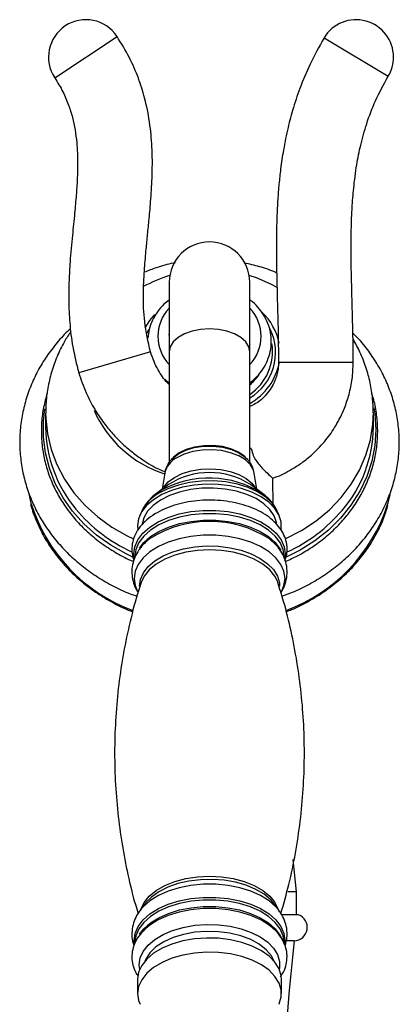
# Model space of a CAD drawing. Units: millimetres. Extents: x 5 to 995, y 5 to 995.
# Drawn here: x 173 to 187, y 601 to 636 of the extents above; entities that cross this region are included whole.
import ezdxf

# ---------------------------------------------------------------- set-up
doc = ezdxf.new("R2010")
doc.units = ezdxf.units.MM

msp = doc.modelspace()

# ---------------------------------------------------------------- linework, layer by layer
at = {"color": 8, "linetype": 'Continuous', "lineweight": 25}
for p, q in [((174.639, 633.627), (176.805, 635.065)), ((184.006, 635.012), (186.239, 633.68)), ((182.374, 626.344), (182.156, 626.462)), ((177.97, 624.11), (175.474, 623.382)), ((182.422, 623.746), (185.022, 623.746)), ((177.358, 616.972), (177.118, 617.086))]:
    msp.add_line(p, q, dxfattribs=at)
at = {"color": 7, "linetype": 'Continuous', "lineweight": 25}
for p, q in [((178.622, 626.528), (178.622, 624.103)), ((181.422, 624.103), (181.422, 626.528)), ((178.634, 624.63), (178.622, 624.732)), ((178.622, 624.103), (178.622, 620.264)), ((181.422, 620.274), (181.422, 624.103)), ((174.322, 621.977), (174.322, 621.492)), ((185.722, 621.492), (185.722, 621.977)), ((181.476, 620.746), (181.422, 620.746)), ((181.422, 620.746), (181.476, 620.746)), ((178.719, 620.394), (178.692, 620.364)), ((181.352, 620.364), (181.326, 620.394)), ((178.464, 619.893), (178.375, 619.333)), ((181.67, 619.333), (181.58, 619.893)), ((178.6, 619.5), (178.176, 619.186)), ((181.869, 619.186), (181.444, 619.5)), ((182.236, 618.774), (182.226, 619.719)), ((173.734, 619.177), (173.812, 618.855)), ((178.176, 619.186), (178.328, 619.287)), ((177.666, 618.576), (177.6, 618.429)), ((182.444, 618.429), (182.378, 618.576)), ((177.422, 616.995), (177.422, 616.955)), ((182.622, 616.954), (182.622, 616.995)), ((182.403, 616.093), (182.387, 616.139)), ((183.047, 605.346), (182.931, 606.468)), ((183.047, 605.346), (182.742, 605.346)), ((183.047, 604.546), (183.047, 605.346)), ((177.782, 604.937), (177.611, 604.71)), ((182.433, 604.71), (182.262, 604.937)), ((177.645, 604.753), (177.611, 604.71)), ((183.122, 604.546), (182.545, 604.546)), ((182.972, 603.646), (182.702, 603.646)), ((177.522, 602.31), (177.522, 601.819)), ((182.522, 601.819), (182.522, 602.31))]:
    msp.add_line(p, q, dxfattribs=at)
at = {"color": 8, "linetype": 'Continuous', "lineweight": 25, "flags": 128}
for points in [[(182.156, 626.462), (181.658, 626.675), (181.403, 626.759)], [(177.783, 624.936), (177.95, 625.201), (178.115, 625.399)], [(177.907, 624.888), (177.856, 624.778), (177.84, 624.74)], [(181.422, 624.103), (181.387, 624.282), (181.284, 624.452), (181.117, 624.604), (180.895, 624.731), (180.63, 624.827), (180.334, 624.886), (180.022, 624.907), (179.711, 624.886), (179.415, 624.827), (179.149, 624.731), (178.928, 624.604), (178.761, 624.452), (178.657, 624.282), (178.622, 624.103)], [(177.118, 617.086), (176.585, 617.389), (176.094, 617.74), (175.65, 618.135), (175.26, 618.571), (174.927, 619.041), (174.657, 619.539), (174.451, 620.061), (174.313, 620.598), (174.244, 621.146), (174.246, 621.696), (174.297, 622.133)], [(174.322, 621.98), (174.326, 621.804), (174.384, 621.254), (174.513, 620.714), (174.711, 620.189), (174.976, 619.686), (175.305, 619.212), (175.693, 618.773), (176.135, 618.375), (176.627, 618.022), (177.161, 617.718), (177.381, 617.613)], [(182.665, 617.614), (182.674, 617.618), (183.222, 617.902), (183.73, 618.237), (184.191, 618.619), (184.6, 619.043), (184.952, 619.505), (185.241, 619.997), (185.465, 620.514), (185.62, 621.05), (185.705, 621.597), (185.722, 621.995)], [(185.742, 622.162), (185.774, 621.948), (185.808, 621.398), (185.771, 620.848), (185.665, 620.305), (185.49, 619.775), (185.249, 619.266), (184.944, 618.782), (184.58, 618.33), (184.16, 617.916), (183.69, 617.544), (183.175, 617.218), (182.685, 616.972)], [(178.695, 620.367), (178.741, 620.415), (178.942, 620.568)], [(181.58, 619.893), (181.551, 620.003), (181.443, 620.187), (181.269, 620.353), (181.037, 620.494), (180.757, 620.604), (180.443, 620.676), (180.109, 620.707), (179.771, 620.697), (179.445, 620.645), (179.146, 620.555), (178.888, 620.429)], [(178.942, 620.568), (179.198, 620.691), (179.494, 620.779), (179.817, 620.826), (180.151, 620.831), (180.478, 620.793), (180.782, 620.715), (181.048, 620.599), (181.262, 620.453), (181.341, 620.376)], [(178.413, 619.361), (178.438, 619.406), (178.59, 619.588), (178.804, 619.747), (179.071, 619.878), (179.38, 619.974), (179.717, 620.031), (180.067, 620.047), (180.415, 620.021), (180.746, 619.953), (181.046, 619.848), (181.3, 619.709), (181.499, 619.543), (181.631, 619.361)], [(182.378, 618.576), (182.354, 618.627), (182.199, 618.853), (181.978, 619.06), (181.697, 619.243), (181.365, 619.394), (180.993, 619.51), (180.591, 619.587), (180.172, 619.624), (179.748, 619.617), (179.332, 619.569), (178.938, 619.48), (178.576, 619.353), (178.259, 619.192)], [(177.402, 616.922), (177.386, 617.089), (177.422, 617.338), (177.529, 617.58), (177.704, 617.809), (177.942, 618.018), (178.237, 618.201), (178.58, 618.355), (178.963, 618.474), (179.375, 618.555), (179.804, 618.596), (180.24, 618.596), (180.669, 618.555), (181.081, 618.474), (181.464, 618.355), (181.808, 618.201), (182.102, 618.018), (182.341, 617.809), (182.515, 617.58), (182.622, 617.338), (182.658, 617.089), (182.64, 616.912)], [(182.622, 616.995), (182.587, 617.24), (182.481, 617.479), (182.309, 617.705), (182.074, 617.911), (181.783, 618.092), (181.444, 618.244), (181.067, 618.361), (180.66, 618.441), (180.237, 618.481), (179.807, 618.481), (179.384, 618.441), (178.978, 618.361), (178.6, 618.244), (178.261, 618.092), (177.97, 617.911), (177.736, 617.705), (177.563, 617.479), (177.458, 617.24), (177.422, 616.995)], [(177.584, 617.289), (177.736, 617.482), (177.97, 617.688), (178.261, 617.87), (178.6, 618.021), (178.978, 618.138), (179.384, 618.218), (179.807, 618.259), (180.237, 618.259), (180.66, 618.218), (181.067, 618.138), (181.444, 618.021), (181.783, 617.87), (182.074, 617.688), (182.309, 617.482), (182.481, 617.256), (182.503, 617.219)], [(182.649, 616.234), (182.613, 616.482), (182.506, 616.723), (182.332, 616.951), (182.095, 617.159), (181.801, 617.342), (181.459, 617.495), (181.077, 617.614), (180.667, 617.695), (180.239, 617.736), (179.805, 617.736), (179.377, 617.695), (178.967, 617.614), (178.586, 617.495), (178.243, 617.342), (177.949, 617.159), (177.712, 616.951), (177.538, 616.723), (177.431, 616.482), (177.396, 616.234), (177.431, 615.986), (177.514, 615.786)], [(177.582, 615.964), (177.617, 616.201), (177.722, 616.43), (177.892, 616.647), (178.124, 616.843), (178.41, 617.015), (178.743, 617.156), (179.112, 617.263), (179.508, 617.332), (179.919, 617.362), (180.332, 617.352), (180.737, 617.302), (181.121, 617.214), (181.473, 617.089), (181.784, 616.933), (182.044, 616.748), (182.245, 616.541), (182.383, 616.317), (182.453, 616.083), (182.462, 615.966)], [(182.387, 616.139), (182.296, 616.317), (182.118, 616.537), (181.876, 616.735), (181.578, 616.906), (181.232, 617.045), (180.85, 617.147), (180.442, 617.21), (180.022, 617.231), (179.602, 617.21), (179.194, 617.147), (178.812, 617.045), (178.466, 616.906), (178.168, 616.735), (177.926, 616.537), (177.748, 616.317), (177.641, 616.093)], [(182.521, 615.77), (182.613, 615.986), (182.649, 616.234)], [(177.639, 604.747), (177.748, 604.978), (177.926, 605.198), (178.168, 605.396), (178.466, 605.567), (178.812, 605.706), (179.194, 605.808), (179.602, 605.871), (180.022, 605.892), (180.442, 605.871), (180.85, 605.808), (181.232, 605.706), (181.578, 605.567), (181.876, 605.396), (182.118, 605.198), (182.296, 604.978), (182.405, 604.747)], [(182.421, 604.726), (182.332, 604.829), (182.095, 605.037), (181.801, 605.221), (181.459, 605.373), (181.077, 605.492), (180.667, 605.573), (180.239, 605.614), (179.805, 605.614), (179.377, 605.573), (178.967, 605.492), (178.586, 605.373), (178.243, 605.221), (177.949, 605.037), (177.712, 604.829), (177.645, 604.753)], [(182.262, 604.937), (182.152, 605.064), (181.92, 605.261), (181.634, 605.433), (181.301, 605.574), (180.932, 605.681), (180.536, 605.75), (180.126, 605.78), (179.712, 605.77), (179.308, 605.72), (178.924, 605.632), (178.571, 605.507), (178.261, 605.35), (178.001, 605.166), (177.81, 604.973)], [(177.406, 603.527), (177.396, 603.655), (177.432, 603.903), (177.538, 604.144), (177.713, 604.372), (177.95, 604.58), (178.244, 604.763), (178.586, 604.916), (178.967, 605.034), (179.377, 605.115), (179.805, 605.156), (180.239, 605.156), (180.667, 605.115), (181.077, 605.034), (181.458, 604.916), (181.801, 604.763), (182.095, 604.58), (182.332, 604.372), (182.506, 604.144), (182.612, 603.903), (182.648, 603.655), (182.642, 603.553)], [(182.622, 603.574), (182.587, 603.819), (182.481, 604.058), (182.309, 604.284), (182.074, 604.49), (181.783, 604.671), (181.444, 604.822), (181.067, 604.94), (180.66, 605.02), (180.237, 605.06), (179.807, 605.06), (179.384, 605.02), (178.978, 604.94), (178.6, 604.822), (178.261, 604.671), (177.97, 604.49), (177.736, 604.284), (177.563, 604.058), (177.458, 603.819), (177.422, 603.574), (177.422, 603.574)], [(177.588, 603.875), (177.736, 604.061), (177.97, 604.267), (178.261, 604.448), (178.6, 604.6), (178.978, 604.717), (179.384, 604.797), (179.807, 604.837), (180.237, 604.837), (180.66, 604.797), (181.067, 604.717), (181.444, 604.6), (181.783, 604.448), (182.074, 604.267), (182.309, 604.061), (182.481, 603.835), (182.574, 603.635)], [(177.594, 602.651), (177.578, 602.813), (177.613, 603.05), (177.717, 603.28), (177.888, 603.497), (178.12, 603.694), (178.407, 603.866), (178.74, 604.007), (179.111, 604.114), (179.507, 604.184), (179.918, 604.214), (180.333, 604.204), (180.738, 604.154), (181.123, 604.065), (181.476, 603.94), (181.787, 603.783), (182.047, 603.598), (182.25, 603.39), (182.388, 603.166), (182.458, 602.932), (182.458, 602.694), (182.45, 602.651)], [(182.268, 602.94), (182.175, 603.119), (181.997, 603.332), (181.754, 603.524), (181.456, 603.687), (181.112, 603.817), (180.733, 603.91), (180.331, 603.963), (179.919, 603.974), (179.51, 603.942), (179.118, 603.869), (178.755, 603.757), (178.433, 603.609), (178.161, 603.431), (177.95, 603.228), (177.805, 603.006), (177.776, 602.94)]]:
    msp.add_lwpolyline(points, dxfattribs=at)
at = {"color": 7, "linetype": 'Continuous', "lineweight": 25, "flags": 128}
for points in [[(181.326, 620.394), (181.238, 620.481), (181.028, 620.624), (180.767, 620.737), (180.469, 620.814), (180.148, 620.851), (179.821, 620.847), (179.505, 620.8), (179.214, 620.715), (178.964, 620.594), (178.766, 620.444), (178.719, 620.394)], [(182.51, 617.932), (182.514, 617.958), (182.512, 618.201), (182.439, 618.441), (182.296, 618.67), (182.087, 618.882), (181.819, 619.07), (181.5, 619.23), (181.138, 619.357), (180.743, 619.447), (180.329, 619.497), (179.905, 619.506), (179.484, 619.474), (179.08, 619.402), (178.702, 619.291), (178.362, 619.146), (178.07, 618.969), (177.834, 618.767), (177.661, 618.545), (177.556, 618.309), (177.522, 618.067), (177.534, 617.933)], [(182.361, 618.157), (182.356, 618.182), (182.275, 618.412), (182.125, 618.63), (181.911, 618.831), (181.64, 619.007), (181.32, 619.153), (180.96, 619.265), (180.572, 619.34), (180.167, 619.375), (179.757, 619.369), (179.356, 619.322), (178.975, 619.236), (178.626, 619.113), (178.319, 618.958), (178.064, 618.774), (177.868, 618.568), (177.738, 618.345), (177.678, 618.115)], [(186.217, 618.801), (186.235, 618.865), (186.305, 619.154)], [(182.419, 617.307), (182.332, 617.408), (182.108, 617.606)], [(177.81, 604.973), (177.799, 604.958), (177.782, 604.937)], [(182.231, 604.082), (182.102, 604.186), (181.808, 604.37), (181.464, 604.523), (181.081, 604.642), (180.669, 604.723), (180.24, 604.764), (179.804, 604.764), (179.375, 604.723), (178.963, 604.642), (178.58, 604.523), (178.237, 604.37), (177.942, 604.186), (177.73, 604.004)], [(182.522, 602.31), (182.513, 602.432), (182.441, 602.671), (182.3, 602.901), (182.093, 603.113), (181.827, 603.302), (181.509, 603.463), (181.148, 603.591), (180.754, 603.681), (180.34, 603.733), (179.916, 603.743), (179.495, 603.712), (179.09, 603.641), (178.711, 603.531), (178.37, 603.387), (178.077, 603.211), (177.84, 603.009), (177.665, 602.788), (177.558, 602.552), (177.522, 602.31)], [(182.436, 601.444), (182.441, 601.457), (182.513, 601.697), (182.513, 601.94), (182.441, 602.18), (182.3, 602.409), (182.093, 602.622), (181.827, 602.811), (181.509, 602.972), (181.148, 603.099), (180.754, 603.19), (180.34, 603.241), (179.916, 603.252), (179.495, 603.221), (179.09, 603.149), (178.711, 603.04), (178.37, 602.895), (178.077, 602.72), (177.84, 602.518), (177.665, 602.296), (177.558, 602.061), (177.522, 601.819), (177.522, 601.819)], [(177.522, 601.819), (177.558, 601.576), (177.609, 601.443)]]:
    msp.add_lwpolyline(points, dxfattribs=at)
at = {"color": 7, "linetype": 'Continuous', "lineweight": 25}
for centre, radius, start, end in [((175.722, 634.346), 1.3, 33.5794, 213.5794), ((185.122, 634.346), 1.3, 0, 149.1834), ((185.122, 634.346), 1.3, 329.1834, 0), ((180.022, 626.528), 1.4, 0, 180), ((178.84, 621.54), 4.518, 180.6082, 219.9548), ((181.228, 621.53), 4.494, 319.3033, 359.5118), ((178.963, 616.229), 1.718, 125.5613, 139.9825), ((182.957, 604.111), 0.465, 271.8476, 69.2277), ((263.65, 594.471), 81.198, 173.51195, 186.48805)]:
    msp.add_arc(centre, radius, start, end, dxfattribs=at)
at = {"color": 8, "linetype": 'Continuous', "lineweight": 25}
for centre, radius, start, end in [((179.933, 622.384), 4.561, 106.4517, 119.0435), ((179.629, 624.646), 1.403, 135.8501, 224.1499), ((180.415, 624.646), 1.403, 315.8478, 44.1522), ((180.468, 624.005), 2.02, 11.6625, 46.816), ((180.48, 624.088), 1.841, 300.8015, 26.1102), ((180.415, 624.118), 1.8, 304.0093, 8.9938), ((180.395, 624.138), 2.096, 299.3338, 349.5204), ((180.265, 624.331), 1.795, 310.1234, 325.024), ((179.659, 623.668), 3.982, 203.4293, 252.4782), ((179.227, 619.726), 0.781, 115.7442, 167.6349), ((180.022, 617.259), 2.654, 57.5907, 122.4093), ((180.012, 616.24), 3.482, 57.7792, 118.9322), ((178.949, 617.934), 1.435, 118.7409, 153.3911), ((179.333, 620.554), 5.777, 197.1096, 250.029), ((180.695, 620.572), 5.799, 290.0756, 342.2155), ((179.637, 622.208), 5.558, 219.9623, 245.2887), ((180.453, 622.149), 5.485, 294.4525, 319.6785), ((180.02, 614.342), 3.875, 57.3852, 122.0542)]:
    msp.add_arc(centre, radius, start, end, dxfattribs=at)
at = {"color": 7, "linetype": 'Continuous', "lineweight": 25}
for points, knots in [([(177.97, 624.11), (177.891, 624.457), (177.74, 625.111), (177.714, 626.061), (177.749, 626.879), (177.807, 627.552), (177.863, 628.126), (177.921, 628.697), (177.983, 629.369), (178.035, 630.193), (178.04, 631.081), (177.962, 632.015), (177.801, 632.85), (177.553, 633.635), (177.242, 634.358), (176.955, 634.822), (176.805, 635.065)], [0, 0, 0, 0, 0.094752, 0.179123, 0.252771, 0.313575, 0.359773, 0.40702, 0.466842, 0.54005, 0.627735, 0.703958, 0.790305, 0.854198, 0.923832, 1, 1, 1, 1]), ([(184.006, 635.012), (183.838, 634.712), (183.522, 634.147), (183.17, 633.298), (182.914, 632.53), (182.72, 631.783), (182.582, 631.078), (182.489, 630.429), (182.43, 629.866), (182.387, 629.299), (182.358, 628.649), (182.345, 627.88), (182.352, 626.998), (182.377, 626.006), (182.411, 624.91), (182.418, 624.145), (182.422, 623.746)], [0, 0, 0, 0, 0.089203, 0.168202, 0.238022, 0.299329, 0.368645, 0.424486, 0.469611, 0.515667, 0.572099, 0.638701, 0.715212, 0.80128, 0.896421, 1, 1, 1, 1]), ([(174.639, 633.627), (174.739, 633.466), (174.925, 633.164), (175.122, 632.698), (175.304, 632.114), (175.414, 631.43), (175.441, 630.707), (175.424, 630.099), (175.386, 629.526), (175.327, 628.88), (175.246, 628.107), (175.174, 627.329), (175.131, 626.572), (175.118, 625.868), (175.153, 625.096), (175.252, 624.253), (175.398, 623.681), (175.474, 623.382)], [0, 0, 0, 0, 0.054335, 0.101947, 0.144982, 0.229903, 0.299902, 0.352652, 0.404791, 0.464855, 0.538966, 0.628189, 0.68942, 0.756761, 0.830581, 0.91142, 1, 1, 1, 1]), ([(185.022, 623.746), (185.021, 623.988), (185.018, 624.451), (185.003, 625.118), (184.987, 625.728), (184.971, 626.283), (184.957, 626.875), (184.947, 627.475), (184.948, 628.062), (184.959, 628.592), (184.983, 629.157), (185.036, 629.839), (185.131, 630.568), (185.279, 631.315), (185.488, 632.061), (185.791, 632.87), (186.084, 633.4), (186.239, 633.68)], [0, 0, 0, 0, 0.071336, 0.13699, 0.197082, 0.251738, 0.30109, 0.371938, 0.429099, 0.474674, 0.528575, 0.596217, 0.676804, 0.745463, 0.821313, 0.905385, 1, 1, 1, 1]), ([(178.823, 627.195), (178.803, 627.192), (178.581, 627.158), (178.22, 627.055), (177.894, 626.926), (177.755, 626.872)], [0, 0, 0, 0, 0.055058, 0.600407, 1, 1, 1, 1]), ([(182.358, 626.849), (182.347, 626.854), (182.155, 626.942), (181.779, 627.069), (181.407, 627.154), (181.229, 627.194)], [0, 0, 0, 0, 0.032344, 0.537565, 1, 1, 1, 1]), ([(178.622, 625.908), (178.559, 625.86), (178.402, 625.74), (178.202, 625.501), (178.028, 625.207), (177.914, 624.898), (177.89, 624.687), (177.878, 624.586)], [0, 0, 0, 0, 0.147134, 0.36633, 0.584359, 0.800911, 1, 1, 1, 1]), ([(181.422, 623.026), (181.505, 623.094), (181.679, 623.236), (181.887, 623.502), (182.048, 623.802), (182.147, 624.122), (182.183, 624.451), (182.154, 624.779), (182.064, 625.097), (181.914, 625.396), (181.707, 625.664), (181.538, 625.838), (181.431, 625.908), (181.422, 625.913)], [0, 0, 0, 0, 0.092105, 0.193652, 0.294617, 0.39488, 0.494474, 0.593601, 0.692532, 0.791558, 0.890974, 0.990945, 1, 1, 1, 1]), ([(175.187, 624.91), (175.151, 624.879), (174.963, 624.712), (174.668, 624.373), (174.309, 623.896), (174.011, 623.387), (173.769, 622.856), (173.589, 622.308), (173.471, 621.747), (173.416, 621.179), (173.424, 620.61), (173.496, 620.045), (173.63, 619.489), (173.824, 618.948), (174.078, 618.426), (174.389, 617.929), (174.754, 617.46), (175.169, 617.024), (175.632, 616.627), (176.136, 616.27), (176.679, 615.961), (177.137, 615.743), (177.419, 615.646), (177.501, 615.619)], [0, 0, 0, 0, 0.012064, 0.063397, 0.114625, 0.165731, 0.216703, 0.267541, 0.318257, 0.368872, 0.419419, 0.469937, 0.520455, 0.571014, 0.621649, 0.672386, 0.723238, 0.774211, 0.825299, 0.876491, 0.927773, 0.979128, 1, 1, 1, 1]), ([(175.199, 624.816), (175.122, 624.7), (174.938, 624.423), (174.713, 623.948), (174.517, 623.405), (174.389, 622.847), (174.325, 622.37), (174.329, 622.081), (174.33, 621.981)], [0, 0, 0, 0, 0.137663, 0.330319, 0.521591, 0.711565, 0.9004, 1, 1, 1, 1]), ([(182.543, 615.619), (182.665, 615.662), (182.988, 615.777), (183.482, 616.022), (184.02, 616.343), (184.518, 616.711), (184.974, 617.12), (185.381, 617.567), (185.736, 618.047), (186.035, 618.555), (186.276, 619.085), (186.456, 619.634), (186.574, 620.195), (186.629, 620.763), (186.62, 621.332), (186.548, 621.897), (186.414, 622.453), (186.219, 622.994), (185.965, 623.516), (185.652, 624.012), (185.335, 624.43), (185.102, 624.666), (185.01, 624.759)], [0, 0, 0, 0, 0.031951, 0.084463, 0.136947, 0.189386, 0.24176, 0.294047, 0.346227, 0.398282, 0.450201, 0.501984, 0.553642, 0.605197, 0.656684, 0.708141, 0.759598, 0.811098, 0.862674, 0.914354, 0.966153, 1, 1, 1, 1]), ([(185.718, 621.998), (185.715, 622.156), (185.707, 622.503), (185.62, 623.031), (185.473, 623.574), (185.274, 624.087), (185.099, 624.403), (185.014, 624.555)], [0, 0, 0, 0, 0.177474, 0.387268, 0.596699, 0.806119, 1, 1, 1, 1]), ([(178.622, 622.969), (178.602, 622.988), (178.448, 623.136), (178.271, 623.411), (178.079, 623.779), (178.008, 623.996), (177.97, 624.11)], [0, 0, 0, 0, 0.0622236, 0.4831739, 0.729334, 1, 1, 1, 1]), ([(182.422, 623.746), (182.419, 623.67), (182.413, 623.521), (182.369, 623.307), (182.264, 622.991), (182.035, 622.629), (181.711, 622.335), (181.492, 622.24), (181.422, 622.211)], [0, 0, 0, 0, 0.117654, 0.23029, 0.33801, 0.631288, 0.883349, 1, 1, 1, 1]), ([(182.223, 619.723), (182.25, 619.731), (182.481, 619.8), (182.814, 619.982), (183.252, 620.258), (183.662, 620.59), (184.069, 621.022), (184.44, 621.555), (184.706, 622.091), (184.888, 622.64), (185, 623.175), (185.015, 623.551), (185.022, 623.746)], [0, 0, 0, 0, 0.016304, 0.138351, 0.216016, 0.314232, 0.441339, 0.555818, 0.686847, 0.783601, 0.887944, 1, 1, 1, 1]), ([(175.474, 623.382), (175.552, 623.148), (175.699, 622.708), (176.005, 622.13), (176.319, 621.658), (176.649, 621.256), (176.984, 620.915), (177.337, 620.612), (177.761, 620.309), (178.141, 620.075), (178.414, 619.964), (178.476, 619.939)], [0, 0, 0, 0, 0.156695, 0.294759, 0.414703, 0.516798, 0.625483, 0.718294, 0.812598, 0.956977, 1, 1, 1, 1]), ([(178.468, 623.16), (178.489, 623.137), (178.535, 623.088), (178.592, 623.05), (178.622, 623.031)], [0, 0, 0, 0, 0.473712, 1, 1, 1, 1]), ([(174.374, 622.662), (174.33, 622.504), (174.237, 622.175), (174.174, 621.662), (174.167, 621.134), (174.224, 620.608), (174.344, 620.09), (174.525, 619.586), (174.765, 619.1), (175.062, 618.639), (175.413, 618.207), (175.813, 617.81), (176.259, 617.449), (176.748, 617.135), (177.125, 616.926), (177.345, 616.838), (177.382, 616.824)], [0, 0, 0, 0, 0.0703845, 0.1465327, 0.2226464, 0.2987442, 0.3748403, 0.4509541, 0.5271023, 0.6032964, 0.6795418, 0.7558384, 0.8321821, 0.9085664, 0.9849838, 1, 1, 1, 1]), ([(182.662, 616.824), (182.806, 616.889), (183.129, 617.035), (183.595, 617.319), (184.059, 617.662), (184.479, 618.046), (184.851, 618.466), (185.17, 618.917), (185.433, 619.394), (185.638, 619.893), (185.782, 620.407), (185.863, 620.931), (185.882, 621.459), (185.834, 621.986), (185.759, 622.393), (185.681, 622.617), (185.662, 622.674)], [0, 0, 0, 0, 0.060799, 0.137151, 0.213485, 0.289795, 0.366069, 0.442299, 0.518477, 0.594599, 0.670663, 0.746677, 0.822654, 0.898611, 0.974564, 1, 1, 1, 1]), ([(181.476, 620.746), (181.496, 620.664), (181.541, 620.469), (181.739, 620.19), (181.983, 619.932), (182.167, 619.768), (182.243, 619.703), (182.225, 619.718), (182.225, 619.719)], [0, 0, 0, 0, 0.126851, 0.301291, 0.539492, 0.778168, 0.995807, 1, 1, 1, 1]), ([(178.699, 620.367), (178.69, 620.358), (178.624, 620.296), (178.544, 620.151), (178.473, 619.994), (178.469, 619.901), (178.469, 619.884)], [0, 0, 0, 0, 0.067586, 0.494114, 0.903744, 1, 1, 1, 1]), ([(181.576, 619.894), (181.563, 619.958), (181.534, 620.095), (181.445, 620.259), (181.363, 620.345), (181.333, 620.376)], [0, 0, 0, 0, 0.3555, 0.766376, 1, 1, 1, 1]), ([(178.224, 619.218), (178.211, 619.21), (178.1, 619.138), (177.936, 618.984), (177.772, 618.789), (177.713, 618.66), (177.692, 618.617)], [0, 0, 0, 0, 0.054, 0.461138, 0.816821, 1, 1, 1, 1]), ([(182.366, 618.595), (182.331, 618.663), (182.255, 618.814), (182.085, 619.012), (181.937, 619.129), (181.866, 619.184)], [0, 0, 0, 0, 0.299636, 0.668842, 1, 1, 1, 1]), ([(173.802, 618.819), (173.805, 618.803), (173.849, 618.607), (173.991, 618.243), (174.23, 617.732), (174.532, 617.247), (174.888, 616.789), (175.294, 616.364), (175.747, 615.977), (176.242, 615.628), (176.777, 615.33), (177.15, 615.146), (177.35, 615.077), (177.354, 615.076)], [0, 0, 0, 0, 0.009494, 0.119199, 0.228933, 0.338706, 0.448523, 0.558383, 0.668284, 0.778221, 0.888188, 0.998178, 1, 1, 1, 1]), ([(182.643, 616.862), (182.661, 616.906), (182.712, 617.032), (182.728, 617.224), (182.712, 617.456), (182.649, 617.684), (182.52, 617.93), (182.336, 618.158), (182.098, 618.366), (181.808, 618.55), (181.475, 618.703), (181.107, 618.823), (180.714, 618.906), (180.306, 618.952), (179.892, 618.959), (179.481, 618.928), (179.082, 618.859), (178.703, 618.752), (178.353, 618.609), (178.039, 618.432), (177.77, 618.221), (177.557, 617.98), (177.407, 617.716), (177.325, 617.44), (177.318, 617.166), (177.345, 616.972), (177.389, 616.878), (177.394, 616.865)], [0, 0, 0, 0, 0.0209084, 0.0601176, 0.0853727, 0.1251352, 0.165165, 0.2063436, 0.2490027, 0.2928355, 0.337234, 0.3816662, 0.4259649, 0.4701366, 0.514245, 0.558374, 0.6025909, 0.6469859, 0.6916511, 0.7366486, 0.781936, 0.8270434, 0.8711623, 0.9135625, 0.9542825, 0.9941522, 1, 1, 1, 1]), ([(182.689, 615.082), (182.754, 615.105), (183.014, 615.201), (183.442, 615.42), (183.965, 615.735), (184.447, 616.096), (184.886, 616.497), (185.277, 616.933), (185.616, 617.401), (185.898, 617.896), (186.104, 618.352), (186.189, 618.648), (186.223, 618.766)], [0, 0, 0, 0, 0.036939, 0.148249, 0.259548, 0.370833, 0.482096, 0.593328, 0.704524, 0.815675, 0.926778, 1, 1, 1, 1]), ([(177.661, 617.34), (177.628, 617.302), (177.531, 617.191), (177.422, 616.979), (177.335, 616.709), (177.311, 616.425), (177.354, 616.142), (177.432, 615.916), (177.511, 615.796), (177.538, 615.755)], [0, 0, 0, 0, 0.086496, 0.252189, 0.412473, 0.583841, 0.750274, 0.915152, 1, 1, 1, 1]), ([(182.722, 616.462), (182.719, 616.529), (182.712, 616.689), (182.64, 616.935), (182.537, 617.153), (182.443, 617.268), (182.41, 617.308)], [0, 0, 0, 0, 0.218037, 0.525743, 0.834695, 1, 1, 1, 1]), ([(182.504, 615.746), (182.515, 615.762), (182.583, 615.854), (182.662, 616.053), (182.717, 616.281), (182.721, 616.422), (182.722, 616.462)], [0, 0, 0, 0, 0.075908, 0.44328, 0.839045, 1, 1, 1, 1]), ([(177.649, 616.096), (177.616, 615.998), (177.465, 615.555), (177.254, 614.739), (177.022, 613.654), (176.856, 612.549), (176.752, 611.434), (176.712, 610.316), (176.736, 609.201), (176.822, 608.097), (176.968, 607.009), (177.176, 605.947), (177.368, 605.143), (177.507, 604.704), (177.54, 604.6)], [0, 0, 0, 0, 0.027364, 0.122517, 0.217955, 0.313458, 0.408852, 0.503994, 0.598763, 0.693035, 0.78668, 0.879586, 0.971631, 1, 1, 1, 1]), ([(182.508, 604.599), (182.604, 604.934), (182.799, 605.621), (183.021, 606.692), (183.189, 607.797), (183.292, 608.912), (183.332, 610.03), (183.309, 611.145), (183.222, 612.249), (183.076, 613.336), (182.87, 614.399), (182.644, 615.322), (182.465, 615.877), (182.394, 616.097)], [0, 0, 0, 0, 0.09044, 0.185879, 0.281384, 0.37678, 0.471923, 0.566694, 0.660967, 0.754614, 0.847522, 0.939568, 1, 1, 1, 1]), ([(177.659, 604.76), (177.626, 604.722), (177.53, 604.611), (177.422, 604.401), (177.335, 604.13), (177.315, 603.847), (177.336, 603.629), (177.38, 603.517), (177.389, 603.494)], [0, 0, 0, 0, 0.107274, 0.316293, 0.518489, 0.734666, 0.944618, 1, 1, 1, 1]), ([(182.722, 603.883), (182.719, 603.95), (182.712, 604.11), (182.64, 604.356), (182.537, 604.573), (182.444, 604.687), (182.412, 604.726)], [0, 0, 0, 0, 0.218853, 0.527712, 0.837821, 1, 1, 1, 1]), ([(182.722, 603.091), (182.72, 603.147), (182.713, 603.292), (182.649, 603.521), (182.519, 603.765), (182.373, 603.956), (182.255, 604.055), (182.216, 604.088)], [0, 0, 0, 0, 0.151446, 0.389888, 0.629933, 0.876866, 1, 1, 1, 1]), ([(177.764, 604.035), (177.694, 603.962), (177.55, 603.812), (177.407, 603.552), (177.326, 603.277), (177.314, 603.001), (177.371, 602.737), (177.45, 602.539), (177.525, 602.438), (177.545, 602.412)], [0, 0, 0, 0, 0.159821, 0.327785, 0.489206, 0.64423, 0.796017, 0.947721, 1, 1, 1, 1]), ([(182.657, 603.486), (182.682, 603.577), (182.718, 603.708), (182.721, 603.843), (182.722, 603.883)], [0, 0, 0, 0, 0.698608, 1, 1, 1, 1]), ([(182.483, 602.391), (182.522, 602.446), (182.618, 602.583), (182.703, 602.821), (182.716, 603.004), (182.722, 603.091)], [0, 0, 0, 0, 0.258619, 0.646134, 1, 1, 1, 1])]:
    msp.add_open_spline(points, degree=3, knots=knots, dxfattribs=at)

doc.saveas('drawing.dxf')
